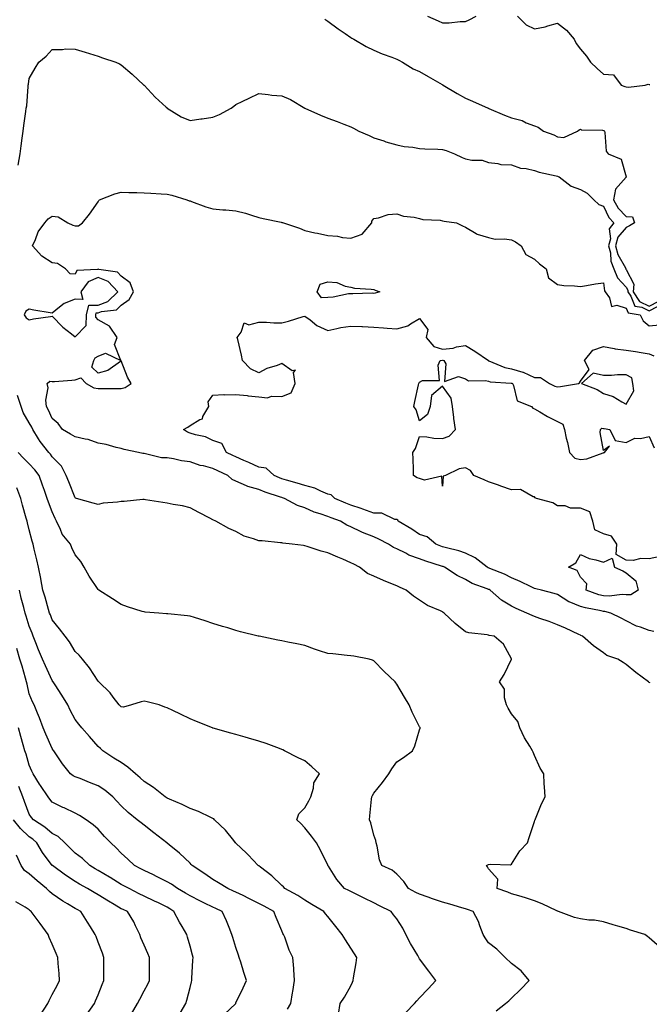
# Model space of a CAD drawing. Units: inches. Extents: x 944723 to 947363, y 7282058 to 7284698.
# Drawn here: x 945164 to 945438, y 7283892 to 7284320 of the extents above; entities that cross this region are included whole.
import ezdxf

# ---------------------------------------------------------------- set-up
doc = ezdxf.new("R2010")
doc.units = ezdxf.units.IN
doc.header["$MEASUREMENT"] = 0
doc.layers.add('Contour_94477282', color=7, linetype='Continuous', true_color=0xce551e)

msp = doc.modelspace()

# ---------------------------------------------------------------- linework, layer by layer
at = {"layer": 'Contour_94477282'}
for points in [[(945296.77, 7284320.64, 3175), (945298.05, 7284319.8, 3175), (945302.53, 7284316.4, 3175), (945305.61, 7284314.36, 3175), (945308.05, 7284312.7, 3175), (945308.56, 7284312.43, 3175), (945309.44, 7284311.92, 3175), (945314.82, 7284308.69, 3175), (945318.05, 7284307.15, 3175), (945321.73, 7284305.6, 3175), (945325.9, 7284304.07, 3175), (945328.05, 7284303.23, 3175), (945328.92, 7284302.79, 3175), (945330.51, 7284301.92, 3175), (945335.17, 7284299.04, 3175), (945338.05, 7284297.83, 3175), (945341.81, 7284295.68, 3175), (945347.81, 7284292.16, 3175), (945348.05, 7284292.03, 3175), (945348.12, 7284291.99, 3175), (945348.23, 7284291.92, 3175), (945354.42, 7284288.29, 3175), (945358.05, 7284286.3, 3175), (945361.08, 7284284.95, 3175), (945367.83, 7284281.92, 3175), (945368.05, 7284281.82, 3175), (945368.22, 7284281.75, 3175), (945375.03, 7284278.9, 3175), (945378.05, 7284277.64, 3175), (945382.63, 7284276.5, 3175), (945384.43, 7284275.54, 3175), (945388.05, 7284274.12, 3175), (945389.68, 7284273.55, 3175), (945391.91, 7284271.92, 3175), (945396.41, 7284270.28, 3175), (945398.05, 7284269.42, 3175), (945400.87, 7284269.1, 3175), (945406.82, 7284271.92, 3175), (945407.53, 7284272.44, 3175), (945408.05, 7284272.8, 3175), (945408.54, 7284272.41, 3175), (945417.7, 7284272.27, 3175), (945418.05, 7284272.15, 3175), (945418.25, 7284272.12, 3175), (945418.5, 7284271.92, 3175), (945418.71, 7284271.26, 3175), (945419.27, 7284263.14, 3175), (945420.14, 7284261.92, 3175), (945425.78, 7284259.65, 3175), (945428.03, 7284251.94, 3175), (945428.04, 7284251.92, 3175), (945428.01, 7284251.88, 3175), (945423.34, 7284246.63, 3175), (945422.46, 7284241.92, 3175), (945424.51, 7284238.38, 3175), (945428.05, 7284234.7, 3175), (945430.67, 7284234.54, 3175), (945431.63, 7284231.92, 3175), (945429.39, 7284230.58, 3175), (945428.05, 7284229.87, 3175), (945424.34, 7284225.63, 3175), (945423.4, 7284221.92, 3175), (945424.32, 7284218.19, 3175), (945427.7, 7284212.27, 3175), (945427.84, 7284211.92, 3175), (945427.9, 7284211.77, 3175), (945428.05, 7284211.62, 3175), (945431.33, 7284205.2, 3175), (945430.99, 7284201.92, 3175), (945433.85, 7284197.72, 3175), (945438.05, 7284195.66, 3175), (945442.15, 7284197.82, 3175)], [(945341.49, 7284321.92, 3176), (945346.12, 7284319.99, 3176), (945348.05, 7284319.05, 3176), (945350.9, 7284319.07, 3176), (945355.7, 7284319.57, 3176), (945358.05, 7284319.58, 3176), (945359.61, 7284320.36, 3176), (945362.6, 7284321.92, 3176)], [(945380.71, 7284321.92, 3176), (945384.38, 7284318.25, 3176), (945388.05, 7284316.43, 3176), (945392.64, 7284317.33, 3176), (945393.93, 7284317.8, 3176), (945398.05, 7284318.86, 3176), (945401.93, 7284315.8, 3176), (945405.27, 7284311.92, 3176), (945406.2, 7284310.07, 3176), (945408.05, 7284307.64, 3176), (945410.65, 7284304.52, 3176), (945412.5, 7284301.92, 3176), (945415.34, 7284299.21, 3176), (945418.05, 7284296.71, 3176), (945422.48, 7284296.35, 3176), (945425.77, 7284291.92, 3176), (945427.42, 7284291.29, 3176), (945428.05, 7284291.2, 3176), (945428.95, 7284291.02, 3176), (945436.29, 7284291.92, 3176), (945437.58, 7284292.39, 3176), (945438.05, 7284292.21, 3176), (945438.28, 7284292.15, 3176)], [(945163.16, 7284257.03, 3174), (945164.04, 7284261.92, 3174), (945164.49, 7284265.48, 3174), (945164.99, 7284268.86, 3174), (945165.39, 7284271.92, 3174), (945165.69, 7284274.28, 3174), (945166.5, 7284280.37, 3174), (945166.69, 7284281.92, 3174), (945167.01, 7284282.96, 3174), (945167.5, 7284291.37, 3174), (945167.62, 7284291.92, 3174), (945167.7, 7284292.27, 3174), (945168.05, 7284294.84, 3174), (945170.64, 7284299.33, 3174), (945172.28, 7284301.92, 3174), (945175.4, 7284304.57, 3174), (945178.05, 7284307.49, 3174), (945182.53, 7284307.44, 3174), (945183.83, 7284307.7, 3174), (945188.05, 7284307.63, 3174), (945192.42, 7284306.3, 3174), (945194.23, 7284305.74, 3174), (945198.05, 7284304.58, 3174), (945199.92, 7284303.8, 3174), (945205.76, 7284301.92, 3174), (945207.34, 7284301.21, 3174), (945208.05, 7284300.74, 3174), (945212.82, 7284296.69, 3174), (945218, 7284291.92, 3174), (945218.02, 7284291.89, 3174), (945218.05, 7284291.87, 3174), (945222.81, 7284286.68, 3174), (945227.63, 7284282.34, 3174), (945228.05, 7284281.96, 3174), (945228.07, 7284281.94, 3174), (945228.1, 7284281.92, 3174), (945234.23, 7284278.1, 3174), (945238.05, 7284276.49, 3174), (945242.77, 7284277.2, 3174), (945243.38, 7284277.25, 3174), (945248.05, 7284277.9, 3174), (945250.83, 7284279.14, 3174), (945255.95, 7284281.92, 3174), (945257.16, 7284282.81, 3174), (945258.05, 7284283.54, 3174), (945261.11, 7284284.98, 3174), (945263.75, 7284286.22, 3174), (945268.05, 7284288.23, 3174), (945272.12, 7284287.85, 3174), (945273.74, 7284287.61, 3174), (945278.05, 7284287.25, 3174), (945281.79, 7284285.66, 3174), (945287.99, 7284281.92, 3174), (945288.03, 7284281.9, 3174), (945288.05, 7284281.9, 3174), (945288.09, 7284281.88, 3174), (945294.9, 7284278.77, 3174), (945298.05, 7284277.58, 3174), (945302.18, 7284276.05, 3174), (945305.07, 7284274.9, 3174), (945308.05, 7284273.74, 3174), (945309.28, 7284273.15, 3174), (945311.55, 7284271.92, 3174), (945316.04, 7284269.91, 3174), (945318.05, 7284268.96, 3174), (945322.38, 7284267.59, 3174), (945323.39, 7284267.26, 3174), (945328.05, 7284265.85, 3174), (945331.33, 7284265.2, 3174), (945335.12, 7284264.85, 3174), (945338.05, 7284264.36, 3174), (945340.34, 7284264.21, 3174), (945346.01, 7284263.96, 3174), (945348.05, 7284263.84, 3174), (945349.57, 7284263.44, 3174), (945353.15, 7284261.92, 3174), (945356.59, 7284260.46, 3174), (945358.05, 7284259.85, 3174), (945360.71, 7284259.26, 3174), (945365.31, 7284259.18, 3174), (945368.05, 7284258.16, 3174), (945372.15, 7284257.82, 3174), (945373.44, 7284257.31, 3174), (945378.05, 7284257.13, 3174), (945381.92, 7284255.79, 3174), (945384.42, 7284255.55, 3174), (945388.05, 7284254.68, 3174), (945390.08, 7284253.95, 3174), (945397.54, 7284252.43, 3174), (945398.05, 7284252.28, 3174), (945398.3, 7284252.17, 3174), (945398.76, 7284251.92, 3174), (945404.09, 7284247.96, 3174), (945408.05, 7284246.49, 3174), (945410.99, 7284244.86, 3174), (945413.93, 7284241.92, 3174), (945416.04, 7284239.91, 3174), (945418.05, 7284239.14, 3174), (945420.37, 7284234.24, 3174), (945422.58, 7284231.92, 3174), (945420.64, 7284229.33, 3174), (945421.14, 7284225.01, 3174), (945420.35, 7284221.92, 3174), (945421.11, 7284218.86, 3174), (945421.3, 7284215.17, 3174), (945422.67, 7284211.92, 3174), (945424.16, 7284208.03, 3174), (945428.05, 7284203.95, 3174), (945428.73, 7284202.6, 3174), (945428.67, 7284201.92, 3174), (945429.98, 7284199.99, 3174), (945431.82, 7284195.69, 3174), (945434.75, 7284195.22, 3174), (945438.05, 7284193.6, 3174), (945441.59, 7284195.46, 3174)], [(945438.38, 7284031.59, 3173), (945438.05, 7284031.71, 3173), (945437.91, 7284031.78, 3173), (945437.71, 7284031.92, 3173), (945432.19, 7284036.06, 3173), (945428.05, 7284039.59, 3173), (945426.61, 7284040.48, 3173), (945424.34, 7284041.92, 3173), (945419.62, 7284043.49, 3173), (945418.05, 7284044.56, 3173), (945413.78, 7284047.65, 3173), (945408.93, 7284051.92, 3173), (945408.31, 7284052.18, 3173), (945408.05, 7284052.29, 3173), (945407.37, 7284052.6, 3173), (945401.49, 7284055.36, 3173), (945398.05, 7284056.85, 3173), (945394.42, 7284058.29, 3173), (945390.34, 7284059.63, 3173), (945388.05, 7284060.46, 3173), (945387.01, 7284060.88, 3173), (945384.65, 7284061.92, 3173), (945380.01, 7284063.88, 3173), (945378.05, 7284064.91, 3173), (945373.76, 7284067.63, 3173), (945368.72, 7284071.92, 3173), (945368.29, 7284072.16, 3173), (945368.05, 7284072.26, 3173), (945367.43, 7284072.54, 3173), (945360.96, 7284074.83, 3173), (945358.05, 7284076.61, 3173), (945354.4, 7284078.27, 3173), (945348.91, 7284081.92, 3173), (945348.3, 7284082.17, 3173), (945348.05, 7284082.25, 3173), (945347.55, 7284082.42, 3173), (945340.74, 7284084.61, 3173), (945338.05, 7284085.6, 3173), (945333.35, 7284087.22, 3173), (945331.98, 7284087.99, 3173), (945328.05, 7284089.88, 3173), (945326.62, 7284090.49, 3173), (945324.53, 7284091.92, 3173), (945320.28, 7284094.15, 3173), (945318.05, 7284095.11, 3173), (945313.2, 7284097.07, 3173), (945312.58, 7284097.39, 3173), (945308.05, 7284099.55, 3173), (945306.37, 7284100.24, 3173), (945303.59, 7284101.92, 3173), (945299.54, 7284103.41, 3173), (945298.05, 7284104.04, 3173), (945294.75, 7284105.22, 3173), (945292.07, 7284105.94, 3173), (945288.05, 7284107.85, 3173), (945284.89, 7284108.76, 3173), (945279.18, 7284111.92, 3173), (945278.31, 7284112.18, 3173), (945278.05, 7284112.26, 3173), (945277.51, 7284112.46, 3173), (945270.72, 7284114.59, 3173), (945268.05, 7284115.7, 3173), (945263.18, 7284117.05, 3173), (945262.61, 7284117.36, 3173), (945258.05, 7284119.34, 3173), (945256.33, 7284120.2, 3173), (945254.48, 7284121.92, 3173), (945250.09, 7284123.96, 3173), (945248.05, 7284124.93, 3173), (945243.95, 7284126.02, 3173), (945242.4, 7284126.27, 3173), (945238.05, 7284127.82, 3173), (945234.39, 7284128.26, 3173), (945230.88, 7284129.09, 3173), (945228.05, 7284129.51, 3173), (945225.69, 7284129.56, 3173), (945218.6, 7284131.37, 3173), (945218.05, 7284131.39, 3173), (945217.56, 7284131.43, 3173), (945215.56, 7284131.92, 3173), (945209.35, 7284133.22, 3173), (945208.05, 7284133.58, 3173), (945205.95, 7284134.02, 3173), (945201.46, 7284135.33, 3173), (945198.05, 7284135.92, 3173), (945193.7, 7284137.57, 3173), (945192.32, 7284137.65, 3173), (945188.05, 7284138.66, 3173), (945185.96, 7284139.83, 3173), (945182.56, 7284141.92, 3173), (945180.61, 7284144.48, 3173), (945178.05, 7284146.69, 3173), (945176.41, 7284150.28, 3173), (945175.55, 7284151.92, 3173), (945175.22, 7284154.75, 3173), (945176.25, 7284160.12, 3173), (945175.81, 7284161.92, 3173), (945176.98, 7284162.99, 3173), (945178.05, 7284162.81, 3173), (945179.01, 7284162.88, 3173), (945186.59, 7284163.38, 3173), (945188.05, 7284163.5, 3173), (945190.51, 7284164.38, 3173), (945192.88, 7284161.92, 3173), (945196.14, 7284160.01, 3173), (945198.05, 7284159.77, 3173), (945200.14, 7284159.83, 3173), (945205.87, 7284159.74, 3173), (945208.05, 7284159.79, 3173), (945209.76, 7284160.21, 3173), (945212.45, 7284161.92, 3173), (945210.77, 7284164.64, 3173), (945208.05, 7284171.77, 3173), (945207.71, 7284171.58, 3173), (945202.32, 7284167.65, 3173), (945198.05, 7284166.43, 3173), (945195.26, 7284169.13, 3173), (945196.1, 7284171.92, 3173), (945196.78, 7284173.19, 3173), (945198.05, 7284173.86, 3173), (945201.22, 7284175.09, 3173), (945207.94, 7284172.03, 3173), (945205.1, 7284178.97, 3173), (945206.39, 7284181.92, 3173), (945202.98, 7284186.85, 3173), (945198.05, 7284189.63, 3173), (945196.98, 7284190.85, 3173), (945197, 7284191.92, 3173), (945197.2, 7284192.77, 3173), (945198.05, 7284192.79, 3173), (945199.44, 7284193.31, 3173), (945205.96, 7284194.01, 3173), (945208.05, 7284196, 3173), (945211.49, 7284198.48, 3173), (945213.37, 7284201.92, 3173), (945211.99, 7284205.86, 3173), (945208.05, 7284208.69, 3173), (945206.53, 7284210.4, 3173), (945198.32, 7284211.65, 3173), (945198.05, 7284211.76, 3173), (945197.77, 7284211.64, 3173), (945188.8, 7284211.17, 3173), (945188.05, 7284209.52, 3173), (945185.81, 7284209.68, 3173), (945183.88, 7284211.92, 3173), (945180.3, 7284214.17, 3173), (945178.05, 7284214.51, 3173), (945173.5, 7284217.37, 3173), (945169.52, 7284221.92, 3173), (945170.78, 7284224.65, 3173), (945171.95, 7284228.02, 3173), (945174.77, 7284231.92, 3173), (945176.34, 7284233.63, 3173), (945178.05, 7284234.77, 3173), (945180.62, 7284234.49, 3173), (945184.81, 7284231.92, 3173), (945187.07, 7284230.94, 3173), (945188.05, 7284230.66, 3173), (945189.41, 7284230.56, 3173), (945191.25, 7284231.92, 3173), (945194.3, 7284235.67, 3173), (945198.05, 7284241.15, 3173), (945198.32, 7284241.65, 3173), (945198.62, 7284241.92, 3173), (945205.35, 7284244.62, 3173), (945208.05, 7284245.3, 3173), (945211.34, 7284245.21, 3173), (945214.87, 7284245.1, 3173), (945218.05, 7284245.03, 3173), (945220.99, 7284244.86, 3173), (945225.43, 7284244.54, 3173), (945228.05, 7284244.39, 3173), (945230.13, 7284244, 3173), (945236.63, 7284241.92, 3173), (945237.7, 7284241.57, 3173), (945238.05, 7284241.45, 3173), (945238.74, 7284241.23, 3173), (945244.97, 7284238.84, 3173), (945248.05, 7284237.99, 3173), (945252.34, 7284237.63, 3173), (945253.68, 7284237.55, 3173), (945258.05, 7284237.15, 3173), (945262.27, 7284236.14, 3173), (945264.77, 7284235.2, 3173), (945268.05, 7284234.22, 3173), (945269.97, 7284233.84, 3173), (945277.75, 7284232.22, 3173), (945278.05, 7284232.15, 3173), (945278.26, 7284232.13, 3173), (945278.79, 7284231.92, 3173), (945285.73, 7284229.6, 3173), (945288.05, 7284228.6, 3173), (945292.33, 7284227.64, 3173), (945293.52, 7284227.39, 3173), (945298.05, 7284226.36, 3173), (945302.23, 7284226.1, 3173), (945304.42, 7284225.55, 3173), (945308.05, 7284225.23, 3173), (945313.01, 7284226.96, 3173), (945317.23, 7284231.92, 3173), (945317.27, 7284232.7, 3173), (945318.05, 7284233.82, 3173), (945320.18, 7284234.05, 3173), (945324.35, 7284235.62, 3173), (945328.05, 7284235.84, 3173), (945330.95, 7284234.82, 3173), (945335.61, 7284234.36, 3173), (945338.05, 7284233.78, 3173), (945339.48, 7284233.35, 3173), (945346.91, 7284233.06, 3173), (945348.05, 7284232.83, 3173), (945348.76, 7284232.63, 3173), (945354.1, 7284231.92, 3173), (945356.74, 7284230.61, 3173), (945358.05, 7284230.06, 3173), (945362.64, 7284227.33, 3173), (945363.11, 7284226.98, 3173), (945368.05, 7284225.59, 3173), (945370.91, 7284224.78, 3173), (945374.98, 7284224.99, 3173), (945378.05, 7284224.47, 3173), (945379.75, 7284223.62, 3173), (945382.29, 7284221.92, 3173), (945384.29, 7284218.16, 3173), (945388.05, 7284216.15, 3173), (945390.26, 7284214.13, 3173), (945393.17, 7284211.92, 3173), (945394.17, 7284208.04, 3173), (945398.05, 7284205.13, 3173), (945400.83, 7284204.7, 3173), (945405.45, 7284204.52, 3173), (945408.05, 7284204.21, 3173), (945410.73, 7284204.6, 3173), (945414.65, 7284205.32, 3173), (945418.05, 7284205.79, 3173), (945418.49, 7284202.36, 3173), (945418.9, 7284201.92, 3173), (945420.71, 7284199.26, 3173), (945421.55, 7284195.42, 3173), (945423.92, 7284196.05, 3173), (945428.05, 7284194.72, 3173), (945428.89, 7284192.76, 3173), (945434.1, 7284191.92, 3173), (945435.32, 7284189.19, 3173), (945438.05, 7284187.1, 3173), (945442.5, 7284187.47, 3173)], [(945439.98, 7284053.85, 3172), (945438.05, 7284054.3, 3172), (945434.17, 7284055.8, 3172), (945432.44, 7284056.31, 3172), (945428.05, 7284058.55, 3172), (945425.81, 7284059.68, 3172), (945421.29, 7284061.92, 3172), (945418.71, 7284062.58, 3172), (945418.05, 7284062.61, 3172), (945417.12, 7284062.85, 3172), (945410.29, 7284064.16, 3172), (945408.05, 7284064.82, 3172), (945403.13, 7284066.84, 3172), (945403, 7284066.87, 3172), (945398.05, 7284070.04, 3172), (945396.59, 7284070.46, 3172), (945391.05, 7284071.92, 3172), (945388.69, 7284072.56, 3172), (945388.05, 7284072.7, 3172), (945386.59, 7284073.38, 3172), (945381.85, 7284075.72, 3172), (945378.05, 7284077.3, 3172), (945374.98, 7284078.85, 3172), (945368.65, 7284081.32, 3172), (945368.05, 7284081.58, 3172), (945367.82, 7284081.69, 3172), (945367.46, 7284081.92, 3172), (945362.19, 7284086.06, 3172), (945358.05, 7284087.98, 3172), (945355.16, 7284089.03, 3172), (945349.68, 7284090.29, 3172), (945348.05, 7284090.78, 3172), (945347.2, 7284091.07, 3172), (945345.06, 7284091.92, 3172), (945341.27, 7284095.14, 3172), (945338.05, 7284096.21, 3172), (945334.61, 7284098.48, 3172), (945328.73, 7284101.92, 3172), (945328.54, 7284102.41, 3172), (945328.05, 7284102.69, 3172), (945327.26, 7284102.71, 3172), (945321.54, 7284105.41, 3172), (945318.05, 7284105.44, 3172), (945313.31, 7284107.18, 3172), (945312.54, 7284107.43, 3172), (945308.05, 7284108.94, 3172), (945305.91, 7284109.78, 3172), (945301.1, 7284111.92, 3172), (945299.52, 7284113.39, 3172), (945298.05, 7284113.74, 3172), (945294.97, 7284115, 3172), (945292.43, 7284116.3, 3172), (945288.05, 7284117.56, 3172), (945284.7, 7284118.57, 3172), (945280.08, 7284119.89, 3172), (945278.05, 7284120.48, 3172), (945277, 7284120.87, 3172), (945274.72, 7284121.92, 3172), (945271.18, 7284125.05, 3172), (945268.05, 7284125.51, 3172), (945263.67, 7284127.55, 3172), (945261.55, 7284128.42, 3172), (945258.05, 7284129.94, 3172), (945256.7, 7284130.57, 3172), (945253.87, 7284131.92, 3172), (945251.88, 7284135.75, 3172), (945248.05, 7284137.12, 3172), (945244.82, 7284138.69, 3172), (945240.42, 7284139.55, 3172), (945238.05, 7284140.33, 3172), (945236.9, 7284140.77, 3172), (945235.19, 7284141.92, 3172), (945237.09, 7284142.88, 3172), (945238.05, 7284143.66, 3172), (945242.36, 7284146.23, 3172), (945243.42, 7284146.55, 3172), (945243.69, 7284147.56, 3172), (945246.18, 7284151.92, 3172), (945245.96, 7284154.01, 3172), (945248.05, 7284156.92, 3172), (945252.82, 7284157.15, 3172), (945253.14, 7284157.01, 3172), (945258.05, 7284157.09, 3172), (945262.9, 7284156.77, 3172), (945263.36, 7284156.61, 3172), (945268.05, 7284156.08, 3172), (945271.85, 7284155.72, 3172), (945273.51, 7284156.46, 3172), (945278.05, 7284156.31, 3172), (945282.09, 7284157.88, 3172), (945283.9, 7284161.92, 3172), (945283.17, 7284166.8, 3172), (945283.92, 7284167.79, 3172), (945282.51, 7284167.46, 3172), (945278.05, 7284170.67, 3172), (945275.97, 7284169.84, 3172), (945271.43, 7284168.54, 3172), (945268.05, 7284166.52, 3172), (945264.41, 7284168.28, 3172), (945260.96, 7284171.92, 3172), (945260.41, 7284174.28, 3172), (945258.81, 7284181.16, 3172), (945258.64, 7284181.92, 3172), (945260.37, 7284184.24, 3172), (945261.56, 7284188.41, 3172), (945263.68, 7284187.55, 3172), (945268.05, 7284188.64, 3172), (945271.29, 7284188.68, 3172), (945274.53, 7284188.4, 3172), (945278.05, 7284188.44, 3172), (945280.88, 7284189.09, 3172), (945287.26, 7284191.13, 3172), (945288.05, 7284191.34, 3172), (945290.34, 7284189.63, 3172), (945293.33, 7284187.2, 3172), (945298.05, 7284185.1, 3172), (945301.98, 7284185.85, 3172), (945303.68, 7284186.29, 3172), (945308.05, 7284186.98, 3172), (945312.93, 7284186.8, 3172), (945313.23, 7284186.74, 3172), (945318.05, 7284186.5, 3172), (945322.29, 7284186.16, 3172), (945323.85, 7284186.12, 3172), (945328.05, 7284185.81, 3172), (945332.89, 7284187.08, 3172), (945334.05, 7284187.92, 3172), (945338.05, 7284190.22, 3172), (945341.59, 7284185.46, 3172), (945340.91, 7284181.92, 3172), (945344.22, 7284178.09, 3172), (945348.05, 7284176.97, 3172), (945352.67, 7284177.3, 3172), (945354.07, 7284177.94, 3172), (945358.05, 7284178.53, 3172), (945362.09, 7284175.96, 3172), (945367.98, 7284171.92, 3172), (945368.02, 7284171.89, 3172), (945368.11, 7284171.86, 3172), (945375.11, 7284168.98, 3172), (945378.05, 7284168.38, 3172), (945383.04, 7284166.91, 3172), (945383.07, 7284166.9, 3172), (945388.05, 7284164.62, 3172), (945390.64, 7284164.51, 3172), (945394.62, 7284161.92, 3172), (945396.91, 7284160.78, 3172), (945398.05, 7284160.45, 3172), (945399.39, 7284160.58, 3172), (945407.29, 7284161.92, 3172), (945407.71, 7284162.26, 3172), (945408.05, 7284162.96, 3172), (945411.9, 7284168.07, 3172), (945409.8, 7284171.92, 3172), (945413.46, 7284176.51, 3172), (945418.05, 7284178.03, 3172), (945422.8, 7284177.17, 3172), (945423.17, 7284177.04, 3172), (945428.05, 7284176.47, 3172), (945432.03, 7284175.9, 3172), (945434.57, 7284175.4, 3172), (945438.05, 7284174.86, 3172), (945440.07, 7284173.94, 3172)], [(945442.72, 7284086.59, 3171), (945438.05, 7284085.56, 3171), (945434.3, 7284085.67, 3171), (945431.03, 7284084.9, 3171), (945428.05, 7284085.04, 3171), (945423.58, 7284087.45, 3171), (945423.95, 7284091.92, 3171), (945421.59, 7284095.46, 3171), (945418.05, 7284096.5, 3171), (945414.33, 7284098.2, 3171), (945413.49, 7284101.92, 3171), (945412.13, 7284106, 3171), (945408.05, 7284107.62, 3171), (945403.78, 7284107.65, 3171), (945401.37, 7284108.6, 3171), (945398.05, 7284108.65, 3171), (945396.03, 7284109.9, 3171), (945388.97, 7284111.92, 3171), (945388.34, 7284112.21, 3171), (945388.05, 7284112.6, 3171), (945387.44, 7284112.53, 3171), (945381.93, 7284115.8, 3171), (945378.05, 7284115.68, 3171), (945373.36, 7284117.23, 3171), (945372.34, 7284117.63, 3171), (945368.05, 7284119.18, 3171), (945366.18, 7284120.05, 3171), (945361.63, 7284121.92, 3171), (945360.2, 7284124.07, 3171), (945358.05, 7284125.24, 3171), (945355.23, 7284124.74, 3171), (945349.26, 7284121.92, 3171), (945348.33, 7284121.64, 3171), (945348.05, 7284117.28, 3171), (945347.73, 7284121.6, 3171), (945340.11, 7284119.86, 3171), (945338.05, 7284120.62, 3171), (945337.01, 7284120.88, 3171), (945335.4, 7284121.92, 3171), (945335.34, 7284124.63, 3171), (945335.16, 7284129.03, 3171), (945335.1, 7284131.92, 3171), (945336.27, 7284133.7, 3171), (945338.05, 7284138.85, 3171), (945341.24, 7284138.73, 3171), (945344.26, 7284138.13, 3171), (945348.05, 7284138.03, 3171), (945350.93, 7284139.04, 3171), (945353.71, 7284141.92, 3171), (945352.86, 7284146.73, 3171), (945352.89, 7284147.08, 3171), (945352.34, 7284151.92, 3171), (945351.7, 7284155.57, 3171), (945348.05, 7284160.77, 3171), (945343.18, 7284156.79, 3171), (945342.63, 7284151.92, 3171), (945341.49, 7284148.48, 3171), (945338.05, 7284145.63, 3171), (945336.59, 7284150.46, 3171), (945335.51, 7284151.92, 3171), (945335.91, 7284154.06, 3171), (945337.53, 7284161.4, 3171), (945337.64, 7284161.92, 3171), (945337.78, 7284162.19, 3171), (945338.05, 7284162.54, 3171), (945339.35, 7284163.22, 3171), (945346.75, 7284163.22, 3171), (945346.11, 7284169.98, 3171), (945346.99, 7284171.92, 3171), (945347.89, 7284172.08, 3171), (945348.05, 7284172.03, 3171), (945348.17, 7284172.04, 3171), (945348.64, 7284171.92, 3171), (945349.45, 7284170.52, 3171), (945348.93, 7284162.8, 3171), (945354.94, 7284165.03, 3171), (945358.05, 7284164, 3171), (945359.29, 7284163.16, 3171), (945366.7, 7284163.27, 3171), (945368.05, 7284162.89, 3171), (945368.8, 7284162.67, 3171), (945377.84, 7284162.13, 3171), (945378.05, 7284162.1, 3171), (945378.19, 7284162.06, 3171), (945378.42, 7284161.92, 3171), (945378.86, 7284161.11, 3171), (945380.56, 7284154.43, 3171), (945386.7, 7284151.92, 3171), (945387.37, 7284151.24, 3171), (945388.05, 7284150.92, 3171), (945390.36, 7284149.61, 3171), (945393.72, 7284147.59, 3171), (945398.05, 7284145.45, 3171), (945400.41, 7284144.28, 3171), (945401.06, 7284141.92, 3171), (945401.91, 7284138.06, 3171), (945402.37, 7284136.24, 3171), (945403.25, 7284131.92, 3171), (945405.62, 7284129.49, 3171), (945408.05, 7284128.88, 3171), (945410.8, 7284129.17, 3171), (945417.94, 7284131.81, 3171), (945418.05, 7284131.82, 3171), (945418.16, 7284131.81, 3171), (945418.51, 7284131.92, 3171), (945420.77, 7284134.64, 3171), (945418.05, 7284132.75, 3171), (945416.67, 7284140.54, 3171), (945416.73, 7284141.92, 3171), (945417.45, 7284142.52, 3171), (945418.05, 7284142.39, 3171), (945418.41, 7284142.28, 3171), (945420.93, 7284141.92, 3171), (945423.2, 7284137.07, 3171), (945428.05, 7284136.25, 3171), (945431.82, 7284138.15, 3171), (945434.15, 7284138.02, 3171), (945438.05, 7284138.93, 3171), (945440.12, 7284133.99, 3171)], [(945442.58, 7283916.45, 3174), (945438.05, 7283920.52, 3174), (945437.23, 7283921.1, 3174), (945436.14, 7283921.92, 3174), (945429.91, 7283923.78, 3174), (945428.05, 7283924.5, 3174), (945424.41, 7283925.56, 3174), (945422.3, 7283926.17, 3174), (945418.05, 7283927.41, 3174), (945414.25, 7283928.12, 3174), (945411.78, 7283928.19, 3174), (945408.05, 7283928.72, 3174), (945405.52, 7283929.39, 3174), (945398.53, 7283931.92, 3174), (945398.17, 7283932.04, 3174), (945398.05, 7283932.1, 3174), (945397.74, 7283932.23, 3174), (945391.46, 7283935.33, 3174), (945388.05, 7283936.6, 3174), (945384.09, 7283937.96, 3174), (945381.24, 7283938.73, 3174), (945378.05, 7283939.71, 3174), (945376.43, 7283940.3, 3174), (945371.81, 7283941.92, 3174), (945372.13, 7283946, 3174), (945368.05, 7283950.56, 3174), (945367.57, 7283951.44, 3174), (945367.22, 7283951.92, 3174), (945367.73, 7283952.24, 3174), (945368.05, 7283952.42, 3174), (945368.7, 7283952.57, 3174), (945377.65, 7283952.32, 3174), (945378.05, 7283952.53, 3174), (945381.64, 7283958.33, 3174), (945384.99, 7283961.92, 3174), (945385.74, 7283964.23, 3174), (945388.05, 7283971.15, 3174), (945388.22, 7283971.75, 3174), (945388.3, 7283971.92, 3174), (945388.5, 7283972.37, 3174), (945391.14, 7283978.83, 3174), (945392.64, 7283981.92, 3174), (945392.36, 7283986.23, 3174), (945392.34, 7283987.63, 3174), (945392.06, 7283991.92, 3174), (945390.47, 7283994.34, 3174), (945388.05, 7283999.95, 3174), (945387.45, 7284001.32, 3174), (945387.23, 7284001.92, 3174), (945386, 7284003.97, 3174), (945383.68, 7284007.55, 3174), (945381.64, 7284011.92, 3174), (945380.84, 7284014.71, 3174), (945378.05, 7284018.12, 3174), (945376.62, 7284020.49, 3174), (945375.85, 7284021.92, 3174), (945374.95, 7284025.02, 3174), (945374.96, 7284028.83, 3174), (945372.83, 7284031.92, 3174), (945374.78, 7284035.19, 3174), (945378.01, 7284041.88, 3174), (945378.03, 7284041.92, 3174), (945378, 7284041.97, 3174), (945374.58, 7284048.45, 3174), (945370.56, 7284051.92, 3174), (945368.35, 7284052.22, 3174), (945368.05, 7284052.38, 3174), (945367.47, 7284052.5, 3174), (945359.46, 7284053.33, 3174), (945358.05, 7284053.7, 3174), (945353.47, 7284057.34, 3174), (945348.73, 7284061.92, 3174), (945348.34, 7284062.21, 3174), (945348.05, 7284062.42, 3174), (945347.06, 7284062.91, 3174), (945341.4, 7284065.27, 3174), (945338.05, 7284067.56, 3174), (945335.43, 7284069.3, 3174), (945332.18, 7284071.92, 3174), (945329.34, 7284073.21, 3174), (945328.05, 7284073.81, 3174), (945324.81, 7284075.16, 3174), (945322.26, 7284076.13, 3174), (945318.05, 7284078.09, 3174), (945315.33, 7284079.2, 3174), (945311.89, 7284081.92, 3174), (945309.32, 7284083.19, 3174), (945308.05, 7284083.88, 3174), (945304.61, 7284085.36, 3174), (945302.42, 7284086.29, 3174), (945298.05, 7284088.19, 3174), (945295.1, 7284088.97, 3174), (945289, 7284090.97, 3174), (945288.05, 7284091.25, 3174), (945287.46, 7284091.33, 3174), (945282.56, 7284091.92, 3174), (945278.52, 7284092.39, 3174), (945278.05, 7284092.47, 3174), (945277.49, 7284092.48, 3174), (945269.47, 7284093.34, 3174), (945268.05, 7284093.38, 3174), (945265.65, 7284094.32, 3174), (945261.56, 7284095.43, 3174), (945258.05, 7284097.52, 3174), (945254.92, 7284098.8, 3174), (945249.35, 7284101.92, 3174), (945248.05, 7284102.58, 3174), (945246.67, 7284103.3, 3174), (945241.89, 7284105.76, 3174), (945238.05, 7284107.76, 3174), (945234.73, 7284108.6, 3174), (945230.7, 7284109.27, 3174), (945228.05, 7284109.86, 3174), (945226.28, 7284110.15, 3174), (945218.7, 7284111.27, 3174), (945218.05, 7284111.37, 3174), (945217.51, 7284111.38, 3174), (945209.41, 7284110.56, 3174), (945208.05, 7284110.59, 3174), (945206.45, 7284110.32, 3174), (945200.21, 7284109.76, 3174), (945198.05, 7284109.3, 3174), (945195.9, 7284109.77, 3174), (945188.63, 7284111.92, 3174), (945188.19, 7284112.06, 3174), (945188.05, 7284112.13, 3174), (945185.26, 7284119.13, 3174), (945184.13, 7284121.92, 3174), (945182.12, 7284125.99, 3174), (945178.05, 7284130.06, 3174), (945177.27, 7284131.14, 3174), (945176.55, 7284131.92, 3174), (945172.78, 7284136.65, 3174), (945172.06, 7284137.91, 3174), (945169.57, 7284141.92, 3174), (945169.09, 7284142.96, 3174), (945168.05, 7284144.86, 3174), (945165.44, 7284149.31, 3174), (945164.54, 7284151.92, 3174), (945162.9, 7284156.77, 3174)], [(945371.33, 7283888.64, 3175), (945375.48, 7283891.92, 3175), (945376.87, 7283893.1, 3175), (945378.05, 7283894.25, 3175), (945381.99, 7283897.98, 3175), (945385.81, 7283901.92, 3175), (945382.24, 7283906.11, 3175), (945378.05, 7283909.23, 3175), (945375.34, 7283911.92, 3175), (945371.66, 7283915.53, 3175), (945368.05, 7283918.34, 3175), (945366.55, 7283920.42, 3175), (945365.76, 7283921.92, 3175), (945364.26, 7283925.71, 3175), (945363.69, 7283927.56, 3175), (945361.34, 7283931.92, 3175), (945358.93, 7283932.8, 3175), (945358.05, 7283933.08, 3175), (945356.4, 7283933.57, 3175), (945351.25, 7283935.12, 3175), (945348.05, 7283936.04, 3175), (945343.66, 7283937.53, 3175), (945341.8, 7283938.17, 3175), (945338.05, 7283939.46, 3175), (945336.37, 7283940.24, 3175), (945333.15, 7283941.92, 3175), (945331.15, 7283945.02, 3175), (945328.05, 7283948.19, 3175), (945326.06, 7283949.93, 3175), (945321.61, 7283951.92, 3175), (945320.58, 7283954.45, 3175), (945319.57, 7283960.4, 3175), (945319.13, 7283961.92, 3175), (945318.97, 7283962.84, 3175), (945318.05, 7283965.21, 3175), (945316.75, 7283970.62, 3175), (945316.14, 7283971.92, 3175), (945316.41, 7283973.56, 3175), (945317.02, 7283980.89, 3175), (945317.17, 7283981.92, 3175), (945317.48, 7283982.49, 3175), (945318.05, 7283983.51, 3175), (945321.82, 7283988.15, 3175), (945324.56, 7283991.92, 3175), (945325.88, 7283994.09, 3175), (945328.05, 7283997.15, 3175), (945330.99, 7283998.98, 3175), (945334.99, 7284001.92, 3175), (945335.9, 7284004.07, 3175), (945338.05, 7284011.02, 3175), (945338.23, 7284011.74, 3175), (945338.26, 7284011.92, 3175), (945338.2, 7284012.07, 3175), (945338.05, 7284012.39, 3175), (945334.85, 7284018.72, 3175), (945333.53, 7284021.92, 3175), (945331.39, 7284025.26, 3175), (945328.05, 7284031, 3175), (945327.67, 7284031.54, 3175), (945327.4, 7284031.92, 3175), (945322.59, 7284036.46, 3175), (945318.05, 7284041.13, 3175), (945317.52, 7284041.39, 3175), (945316.07, 7284041.92, 3175), (945309.35, 7284043.22, 3175), (945308.05, 7284043.33, 3175), (945306.54, 7284043.43, 3175), (945300.29, 7284044.16, 3175), (945298.05, 7284044.29, 3175), (945294.45, 7284045.52, 3175), (945292.3, 7284046.17, 3175), (945288.05, 7284047.83, 3175), (945284.63, 7284048.5, 3175), (945280.63, 7284049.34, 3175), (945278.05, 7284049.87, 3175), (945276.3, 7284050.17, 3175), (945268.13, 7284051.84, 3175), (945268.05, 7284051.86, 3175), (945267.77, 7284051.92, 3175), (945259.97, 7284053.84, 3175), (945258.05, 7284054.38, 3175), (945254.52, 7284055.45, 3175), (945252.25, 7284056.12, 3175), (945248.05, 7284057.41, 3175), (945244.62, 7284058.49, 3175), (945240, 7284059.97, 3175), (945238.05, 7284060.59, 3175), (945236.9, 7284060.77, 3175), (945228.38, 7284061.59, 3175), (945228.05, 7284061.64, 3175), (945227.79, 7284061.66, 3175), (945224.49, 7284061.92, 3175), (945218.54, 7284062.41, 3175), (945218.05, 7284062.45, 3175), (945217.28, 7284062.69, 3175), (945210.81, 7284064.68, 3175), (945208.05, 7284065.61, 3175), (945204.33, 7284068.2, 3175), (945198.39, 7284071.92, 3175), (945198.26, 7284072.13, 3175), (945198.05, 7284072.22, 3175), (945194.12, 7284077.99, 3175), (945191.93, 7284081.92, 3175), (945190.47, 7284084.34, 3175), (945188.05, 7284087.34, 3175), (945186.56, 7284090.43, 3175), (945185.99, 7284091.92, 3175), (945182.44, 7284096.31, 3175), (945181.67, 7284098.3, 3175), (945179.85, 7284101.92, 3175), (945179.27, 7284103.14, 3175), (945178.05, 7284106.04, 3175), (945176.4, 7284110.27, 3175), (945175.86, 7284111.92, 3175), (945174.66, 7284115.31, 3175), (945173.79, 7284117.66, 3175), (945172.33, 7284121.92, 3175), (945170.49, 7284124.36, 3175), (945168.05, 7284126.99, 3175), (945165.6, 7284129.47, 3175), (945163.17, 7284131.92, 3175)], [(945332.01, 7283887.96, 3176), (945335.78, 7283891.92, 3176), (945336.88, 7283893.09, 3176), (945338.05, 7283894.35, 3176), (945341.7, 7283898.27, 3176), (945345.03, 7283901.92, 3176), (945342.04, 7283905.91, 3176), (945338.05, 7283911.32, 3176), (945337.82, 7283911.69, 3176), (945337.71, 7283911.92, 3176), (945337.23, 7283912.74, 3176), (945334.07, 7283917.94, 3176), (945332.01, 7283921.92, 3176), (945330.76, 7283924.63, 3176), (945328.05, 7283928.68, 3176), (945326.67, 7283930.54, 3176), (945325.61, 7283931.92, 3176), (945320.52, 7283934.39, 3176), (945318.05, 7283935.67, 3176), (945313.87, 7283937.74, 3176), (945310.64, 7283939.33, 3176), (945308.05, 7283940.61, 3176), (945307.17, 7283941.04, 3176), (945305.39, 7283941.92, 3176), (945302.01, 7283945.88, 3176), (945298.29, 7283951.68, 3176), (945298.13, 7283951.92, 3176), (945298.11, 7283951.98, 3176), (945298.05, 7283952.11, 3176), (945294.85, 7283958.72, 3176), (945293.12, 7283961.92, 3176), (945290.94, 7283964.81, 3176), (945288.05, 7283968.44, 3176), (945286.37, 7283970.24, 3176), (945284.63, 7283971.92, 3176), (945285.41, 7283974.56, 3176), (945288.05, 7283977.11, 3176), (945289.76, 7283980.21, 3176), (945290.69, 7283981.92, 3176), (945291.82, 7283985.69, 3176), (945291.95, 7283988.02, 3176), (945294.37, 7283991.92, 3176), (945291.12, 7283994.99, 3176), (945288.05, 7283997.61, 3176), (945285.07, 7283998.94, 3176), (945279.22, 7284001.92, 3176), (945278.46, 7284002.33, 3176), (945278.05, 7284002.55, 3176), (945277.08, 7284002.89, 3176), (945271.19, 7284005.06, 3176), (945268.05, 7284006.16, 3176), (945263.57, 7284007.44, 3176), (945262.11, 7284007.86, 3176), (945258.05, 7284009.02, 3176), (945255.78, 7284009.65, 3176), (945248.15, 7284011.82, 3176), (945248.05, 7284011.85, 3176), (945248, 7284011.87, 3176), (945247.85, 7284011.92, 3176), (945240.8, 7284014.67, 3176), (945238.05, 7284015.9, 3176), (945233.97, 7284017.84, 3176), (945230.49, 7284019.48, 3176), (945228.05, 7284020.63, 3176), (945227.08, 7284020.95, 3176), (945224.63, 7284021.92, 3176), (945219.36, 7284023.23, 3176), (945218.05, 7284023.53, 3176), (945216.74, 7284023.23, 3176), (945212.59, 7284021.92, 3176), (945209.05, 7284020.92, 3176), (945208.05, 7284021.03, 3176), (945207.14, 7284021.92, 3176), (945204.59, 7284025.38, 3176), (945203.33, 7284027.2, 3176), (945198.34, 7284031.92, 3176), (945198.2, 7284032.07, 3176), (945198.05, 7284032.24, 3176), (945194.27, 7284038.14, 3176), (945191.17, 7284041.92, 3176), (945189.77, 7284043.64, 3176), (945188.05, 7284045.14, 3176), (945185.51, 7284049.38, 3176), (945183.62, 7284051.92, 3176), (945181.28, 7284055.15, 3176), (945178.05, 7284059.03, 3176), (945177.24, 7284061.11, 3176), (945176.92, 7284061.92, 3176), (945176.43, 7284063.54, 3176), (945174.95, 7284068.82, 3176), (945173.98, 7284071.92, 3176), (945173.03, 7284076.9, 3176), (945173.01, 7284076.96, 3176), (945172.01, 7284081.92, 3176), (945171.33, 7284085.2, 3176), (945170.21, 7284089.76, 3176), (945169.73, 7284091.92, 3176), (945169.35, 7284093.22, 3176), (945168.05, 7284098.18, 3176), (945167.32, 7284101.19, 3176), (945167.06, 7284101.92, 3176), (945166.73, 7284103.24, 3176), (945165.05, 7284108.92, 3176), (945164.38, 7284111.92, 3176), (945162.59, 7284116.46, 3176)], [(945302.77, 7283887.2, 3177), (945303.5, 7283891.92, 3177), (945305.28, 7283894.69, 3177), (945308.05, 7283899.56, 3177), (945308.78, 7283901.19, 3177), (945309.07, 7283901.92, 3177), (945309.25, 7283903.12, 3177), (945310.39, 7283909.58, 3177), (945310.74, 7283911.92, 3177), (945309.69, 7283913.56, 3177), (945308.05, 7283915.98, 3177), (945305.72, 7283919.59, 3177), (945304.28, 7283921.92, 3177), (945301.6, 7283925.47, 3177), (945298.05, 7283929.75, 3177), (945297.11, 7283930.98, 3177), (945296.38, 7283931.92, 3177), (945291.08, 7283934.95, 3177), (945288.05, 7283936.82, 3177), (945285.04, 7283938.91, 3177), (945279.36, 7283941.92, 3177), (945278.77, 7283942.64, 3177), (945278.05, 7283943.3, 3177), (945273.67, 7283947.54, 3177), (945268.68, 7283951.29, 3177), (945268.05, 7283951.78, 3177), (945267.97, 7283951.84, 3177), (945267.77, 7283951.92, 3177), (945263.41, 7283956.56, 3177), (945263.06, 7283956.93, 3177), (945262.68, 7283957.29, 3177), (945258.05, 7283961.65, 3177), (945257.95, 7283961.82, 3177), (945257.87, 7283961.92, 3177), (945257.11, 7283962.86, 3177), (945253.53, 7283967.4, 3177), (945248.73, 7283971.92, 3177), (945248.4, 7283972.27, 3177), (945248.05, 7283972.45, 3177), (945247.12, 7283972.85, 3177), (945241.7, 7283975.57, 3177), (945238.05, 7283976.79, 3177), (945234.65, 7283978.52, 3177), (945229.11, 7283980.86, 3177), (945228.05, 7283981.34, 3177), (945227.73, 7283981.6, 3177), (945227.29, 7283981.92, 3177), (945222.1, 7283985.97, 3177), (945218.05, 7283988.57, 3177), (945216.27, 7283990.14, 3177), (945214.28, 7283991.92, 3177), (945210.93, 7283994.8, 3177), (945208.05, 7283996.83, 3177), (945204.92, 7283998.79, 3177), (945200.04, 7284001.92, 3177), (945199.04, 7284002.91, 3177), (945198.05, 7284003.81, 3177), (945194.3, 7284008.17, 3177), (945190.9, 7284011.92, 3177), (945189.64, 7284013.51, 3177), (945188.05, 7284015.65, 3177), (945185.82, 7284019.69, 3177), (945184.87, 7284021.92, 3177), (945182.27, 7284026.14, 3177), (945179.3, 7284030.67, 3177), (945178.49, 7284031.92, 3177), (945178.33, 7284032.2, 3177), (945178.05, 7284032.64, 3177), (945175.09, 7284038.96, 3177), (945173.82, 7284041.92, 3177), (945172.12, 7284045.99, 3177), (945170.94, 7284049.03, 3177), (945169.78, 7284051.92, 3177), (945169.29, 7284053.16, 3177), (945168.05, 7284056.3, 3177), (945166.7, 7284060.57, 3177), (945166.24, 7284061.92, 3177), (945165.66, 7284064.31, 3177), (945164.58, 7284068.45, 3177), (945163.77, 7284071.92, 3177)], [(945280.52, 7283889.45, 3178), (945281.94, 7283891.92, 3178), (945282.7, 7283896.57, 3178), (945282.81, 7283897.16, 3178), (945283.57, 7283901.92, 3178), (945283.25, 7283906.72, 3178), (945283.31, 7283907.18, 3178), (945282.82, 7283911.92, 3178), (945281.19, 7283915.06, 3178), (945279.27, 7283920.7, 3178), (945278.77, 7283921.92, 3178), (945278.5, 7283922.37, 3178), (945278.05, 7283923.48, 3178), (945275.53, 7283929.4, 3178), (945274.58, 7283931.92, 3178), (945270.37, 7283934.24, 3178), (945268.05, 7283935.4, 3178), (945263.72, 7283937.59, 3178), (945261.12, 7283938.85, 3178), (945258.05, 7283940.36, 3178), (945256.99, 7283940.86, 3178), (945254.54, 7283941.92, 3178), (945250.51, 7283944.38, 3178), (945248.05, 7283945.91, 3178), (945244.51, 7283948.38, 3178), (945239.02, 7283951.92, 3178), (945238.59, 7283952.46, 3178), (945238.05, 7283952.98, 3178), (945233.44, 7283957.31, 3178), (945228.98, 7283960.99, 3178), (945228.05, 7283961.76, 3178), (945227.97, 7283961.84, 3178), (945227.88, 7283961.92, 3178), (945222.35, 7283966.22, 3178), (945218.05, 7283969.55, 3178), (945216.7, 7283970.57, 3178), (945215, 7283971.92, 3178), (945211.18, 7283975.05, 3178), (945208.05, 7283977.99, 3178), (945206.18, 7283980.05, 3178), (945204.42, 7283981.92, 3178), (945200.97, 7283984.84, 3178), (945198.05, 7283986.73, 3178), (945194.29, 7283988.16, 3178), (945190.15, 7283989.82, 3178), (945188.05, 7283990.64, 3178), (945187.22, 7283991.09, 3178), (945186.04, 7283991.92, 3178), (945182.47, 7283996.34, 3178), (945180.16, 7283999.81, 3178), (945178.69, 7284001.92, 3178), (945178.41, 7284002.28, 3178), (945178.05, 7284002.88, 3178), (945175.32, 7284009.19, 3178), (945174.14, 7284011.92, 3178), (945172.51, 7284016.38, 3178), (945171.7, 7284018.27, 3178), (945170.24, 7284021.92, 3178), (945169.48, 7284023.35, 3178), (945168.05, 7284026.83, 3178), (945167.07, 7284030.94, 3178), (945166.86, 7284031.92, 3178), (945166.36, 7284033.61, 3178), (945164.94, 7284038.81, 3178), (945163.98, 7284041.92, 3178), (945162.57, 7284046.44, 3178)], [(945252.86, 7283887.11, 3179), (945257.95, 7283891.92, 3179), (945257.98, 7283891.99, 3179), (945258.05, 7283892.1, 3179), (945261.23, 7283898.74, 3179), (945262.59, 7283901.92, 3179), (945261.53, 7283905.4, 3179), (945260.11, 7283909.86, 3179), (945259.47, 7283911.92, 3179), (945259.12, 7283912.99, 3179), (945258.05, 7283916.28, 3179), (945256.69, 7283920.56, 3179), (945256.28, 7283921.92, 3179), (945255.05, 7283924.92, 3179), (945253.96, 7283927.83, 3179), (945252.05, 7283931.92, 3179), (945249.35, 7283933.22, 3179), (945248.05, 7283933.8, 3179), (945244.41, 7283935.56, 3179), (945242.56, 7283936.43, 3179), (945238.05, 7283938.7, 3179), (945236.06, 7283939.93, 3179), (945232.66, 7283941.92, 3179), (945229.96, 7283943.83, 3179), (945228.05, 7283944.9, 3179), (945223.38, 7283947.25, 3179), (945222.11, 7283947.86, 3179), (945218.05, 7283949.83, 3179), (945216.69, 7283950.56, 3179), (945213.86, 7283951.92, 3179), (945210.9, 7283954.77, 3179), (945208.05, 7283957.3, 3179), (945205.86, 7283959.73, 3179), (945203.57, 7283961.92, 3179), (945200.79, 7283964.66, 3179), (945198.05, 7283967.75, 3179), (945195.83, 7283969.7, 3179), (945192.84, 7283971.92, 3179), (945189.93, 7283973.8, 3179), (945188.05, 7283974.74, 3179), (945183.19, 7283977.06, 3179), (945182.65, 7283977.32, 3179), (945178.05, 7283979.56, 3179), (945176.99, 7283980.86, 3179), (945176.22, 7283981.92, 3179), (945172.94, 7283986.81, 3179), (945172.55, 7283987.42, 3179), (945169.67, 7283991.92, 3179), (945169.2, 7283993.07, 3179), (945168.05, 7283995.66, 3179), (945166.68, 7284000.55, 3179), (945166.18, 7284001.92, 3179), (945165.42, 7284004.55, 3179), (945164.38, 7284008.25, 3179), (945163.29, 7284011.92, 3179)], [(945233.74, 7283887.61, 3180), (945236.26, 7283891.92, 3180), (945236.67, 7283893.3, 3180), (945238.05, 7283898.77, 3180), (945238.67, 7283901.3, 3180), (945238.82, 7283901.92, 3180), (945238.87, 7283902.74, 3180), (945239.28, 7283910.69, 3180), (945239.37, 7283911.92, 3180), (945239.09, 7283912.96, 3180), (945238.05, 7283916.84, 3180), (945236.96, 7283920.83, 3180), (945236.61, 7283921.92, 3180), (945234.6, 7283925.37, 3180), (945233.42, 7283927.29, 3180), (945231.05, 7283931.92, 3180), (945229.21, 7283933.08, 3180), (945228.05, 7283933.77, 3180), (945224.32, 7283935.65, 3180), (945222.65, 7283936.52, 3180), (945218.05, 7283938.67, 3180), (945215.83, 7283939.7, 3180), (945211.5, 7283941.92, 3180), (945209.29, 7283943.16, 3180), (945208.05, 7283943.78, 3180), (945203.26, 7283946.71, 3180), (945203, 7283946.87, 3180), (945198.05, 7283949.77, 3180), (945196.67, 7283950.54, 3180), (945194.48, 7283951.92, 3180), (945191.19, 7283955.06, 3180), (945188.05, 7283957.38, 3180), (945185.74, 7283959.61, 3180), (945183.48, 7283961.92, 3180), (945180.69, 7283964.56, 3180), (945178.05, 7283965.93, 3180), (945174.85, 7283968.72, 3180), (945169.88, 7283971.92, 3180), (945169.06, 7283972.93, 3180), (945168.05, 7283974.37, 3180), (945165.96, 7283979.83, 3180), (945165.23, 7283981.92, 3180), (945163.56, 7283986.41, 3180)], [(945212.59, 7283887.38, 3181), (945215.16, 7283891.92, 3181), (945216.14, 7283893.83, 3181), (945218.05, 7283897.34, 3181), (945219.68, 7283900.29, 3181), (945220.34, 7283901.92, 3181), (945220.36, 7283904.23, 3181), (945220.36, 7283909.61, 3181), (945220.37, 7283911.92, 3181), (945219.74, 7283913.61, 3181), (945218.05, 7283917.21, 3181), (945216.61, 7283920.48, 3181), (945216.14, 7283921.92, 3181), (945214.32, 7283925.65, 3181), (945213.57, 7283927.44, 3181), (945210.76, 7283931.92, 3181), (945208.89, 7283932.76, 3181), (945208.05, 7283933.18, 3181), (945204.98, 7283934.99, 3181), (945202.53, 7283936.4, 3181), (945198.05, 7283939.21, 3181), (945196.29, 7283940.16, 3181), (945193.33, 7283941.92, 3181), (945189.92, 7283943.8, 3181), (945188.05, 7283944.95, 3181), (945183.87, 7283947.74, 3181), (945178.18, 7283951.92, 3181), (945178.11, 7283951.98, 3181), (945178.05, 7283952.05, 3181), (945173.74, 7283957.61, 3181), (945171.27, 7283961.92, 3181), (945169.56, 7283963.43, 3181), (945168.05, 7283964.47, 3181), (945164.22, 7283968.09, 3181), (945161.18, 7283971.92, 3181)], [(945192.99, 7283886.98, 3182), (945196.48, 7283891.92, 3182), (945196.94, 7283893.03, 3182), (945198.05, 7283895.67, 3182), (945199.82, 7283900.15, 3182), (945200.57, 7283901.92, 3182), (945200.58, 7283904.45, 3182), (945200.48, 7283909.49, 3182), (945200.49, 7283911.92, 3182), (945199.89, 7283913.76, 3182), (945198.05, 7283918.63, 3182), (945197.14, 7283921.01, 3182), (945196.77, 7283921.92, 3182), (945194.69, 7283925.28, 3182), (945193.45, 7283927.32, 3182), (945190.45, 7283931.92, 3182), (945188.88, 7283932.75, 3182), (945188.05, 7283933.24, 3182), (945184.68, 7283935.29, 3182), (945182.62, 7283936.49, 3182), (945178.05, 7283939.71, 3182), (945176.81, 7283940.68, 3182), (945175.59, 7283941.92, 3182), (945171.43, 7283945.3, 3182), (945168.05, 7283948.37, 3182), (945165.98, 7283949.85, 3182), (945164.53, 7283951.92, 3182), (945162.55, 7283956.42, 3182)], [(945172.98, 7283886.99, 3183), (945176.2, 7283891.92, 3183), (945176.74, 7283893.23, 3183), (945178.05, 7283895.75, 3183), (945180.25, 7283899.72, 3183), (945181.27, 7283901.92, 3183), (945181.07, 7283904.94, 3183), (945180.69, 7283909.28, 3183), (945180.5, 7283911.92, 3183), (945179.78, 7283913.65, 3183), (945178.05, 7283917.74, 3183), (945176.78, 7283920.65, 3183), (945176.27, 7283921.92, 3183), (945172.82, 7283926.69, 3183), (945171.46, 7283928.51, 3183), (945168.92, 7283931.92, 3183), (945168.42, 7283932.29, 3183), (945168.05, 7283932.67, 3183), (945166.19, 7283933.78, 3183), (945162.26, 7283936.13, 3183)]]:
    msp.add_polyline3d(points, dxfattribs=at)
for points in [[(945188.05, 7284182.25, 3174), (945192.83, 7284187.14, 3174), (945192.94, 7284191.92, 3174), (945193.95, 7284196.02, 3174), (945198.05, 7284196.12, 3174), (945202.26, 7284197.71, 3174), (945206.59, 7284201.92, 3174), (945202.45, 7284206.32, 3174), (945198.05, 7284208.17, 3174), (945193.68, 7284206.29, 3174), (945190.56, 7284201.92, 3174), (945191.44, 7284198.53, 3174), (945188.05, 7284198.66, 3174), (945183.19, 7284196.78, 3174), (945181.27, 7284195.14, 3174), (945178.05, 7284192.62, 3174), (945177.18, 7284192.79, 3174), (945169.99, 7284193.86, 3174), (945168.05, 7284194.29, 3174), (945166.56, 7284193.41, 3174), (945165.78, 7284191.92, 3174), (945166.66, 7284190.53, 3174), (945168.05, 7284189.71, 3174), (945169.88, 7284190.09, 3174), (945177.25, 7284191.12, 3174), (945178.05, 7284191.27, 3174), (945182.62, 7284186.49, 3174), (945186.4, 7284183.57, 3174)], [(945318.05, 7284201.17, 3172), (945317.38, 7284201.25, 3172), (945309.01, 7284200.96, 3172), (945308.05, 7284201.05, 3172), (945307.12, 7284200.99, 3172), (945300.45, 7284199.52, 3172), (945298.05, 7284199.41, 3172), (945295.32, 7284199.19, 3172), (945293.46, 7284201.92, 3172), (945294.7, 7284205.27, 3172), (945298.05, 7284206.3, 3172), (945302.04, 7284205.91, 3172), (945305.58, 7284204.39, 3172), (945308.05, 7284203.93, 3172), (945309.63, 7284203.5, 3172), (945316.87, 7284203.1, 3172), (945318.05, 7284202.87, 3172), (945318.72, 7284202.59, 3172), (945320.77, 7284201.92, 3172), (945318.65, 7284201.32, 3172)], [(945428.05, 7284152.9, 3172), (945431.25, 7284158.72, 3172), (945430.89, 7284161.92, 3172), (945430.5, 7284164.37, 3172), (945428.05, 7284165.68, 3172), (945424.27, 7284165.7, 3172), (945421.61, 7284165.48, 3172), (945418.05, 7284165.5, 3172), (945413.56, 7284166.41, 3172), (945408.47, 7284161.92, 3172), (945415.4, 7284159.27, 3172), (945418.05, 7284157.54, 3172), (945422.35, 7284156.22, 3172), (945426.08, 7284153.89, 3172)], [(945428.05, 7284069.93, 3171), (945426.19, 7284070.06, 3171), (945420.64, 7284069.33, 3171), (945418.05, 7284069.47, 3171), (945416.09, 7284069.96, 3171), (945410.55, 7284071.92, 3171), (945410.8, 7284074.67, 3171), (945408.05, 7284077.54, 3171), (945406.65, 7284080.52, 3171), (945402.91, 7284081.92, 3171), (945406.08, 7284083.89, 3171), (945408.05, 7284087.39, 3171), (945411.81, 7284085.68, 3171), (945414.81, 7284085.16, 3171), (945418.05, 7284084.17, 3171), (945421.95, 7284085.82, 3171), (945422.85, 7284081.92, 3171), (945426.51, 7284080.38, 3171), (945428.05, 7284079.54, 3171), (945432.15, 7284076.02, 3171), (945433.24, 7284071.92, 3171), (945430.08, 7284069.89, 3171)]]:
    msp.add_polyline3d(points, close=True, dxfattribs=at)

doc.saveas('drawing.dxf')
